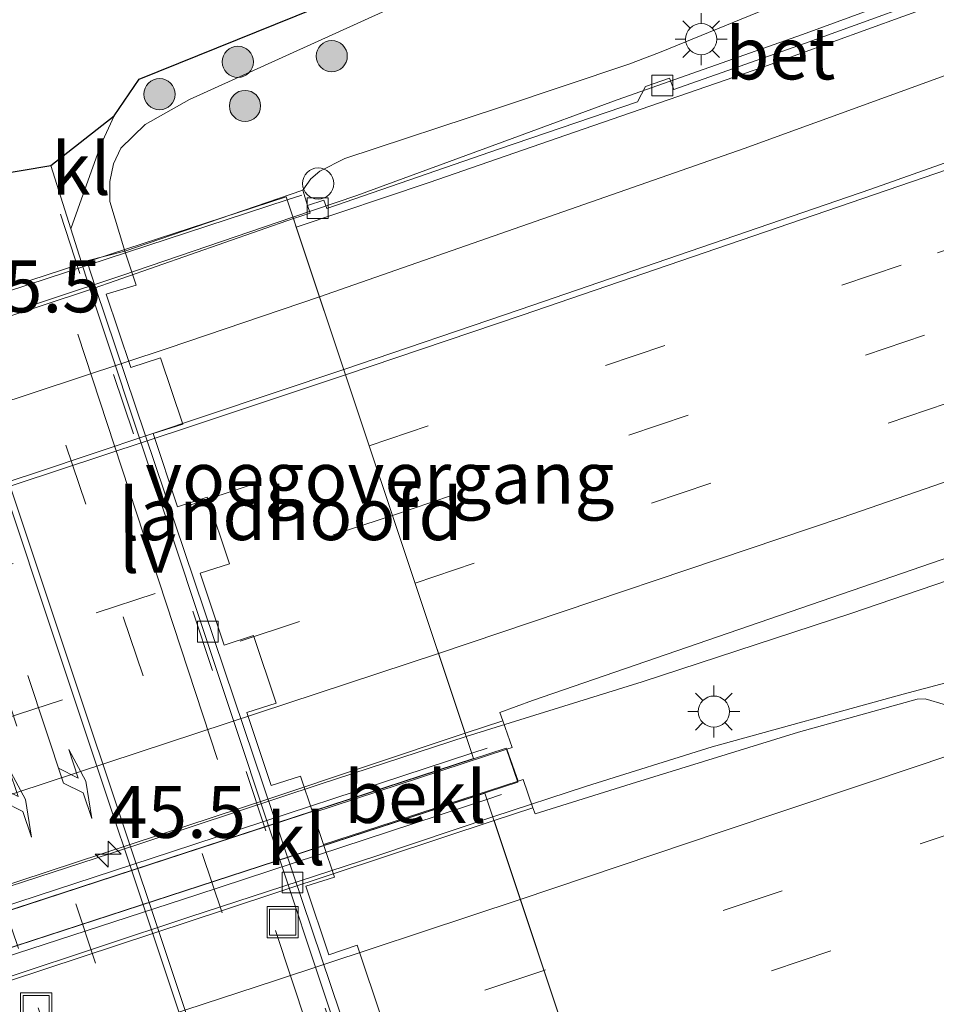
# Model space of a CAD drawing. Units: metres. Extents: x 119998 to 130005, y 450000 to 455002.
# Drawn here: x 121764 to 121808, y 453765 to 453812 of the extents above; entities that cross this region are included whole.
import ezdxf
from ezdxf.enums import TextEntityAlignment as Align

# ---------------------------------------------------------------- set-up
doc = ezdxf.new("R2010")
doc.units = ezdxf.units.M
doc.linetypes.add('VW-1-3_STREEP', pattern=[4, 1, -3])
doc.linetypes.add('VW-3-9_STREEP', pattern=[12, 3, -9])
doc.layers.get('0').update_dxf_attribs({"lineweight": 25})
for name, color, linetype, lineweight in [('B-ME-AM-KILOMETR-S-B2', 7, 'Continuous', 18), ('B-ME-BV-GELEIDECONSTRUCTIE-GELEIDERAIL-L-B1', 213, 'BV-GELEIDERAIL', 18), ('B-ME-BV-GELEIDECONSTRUCTIE-GELEIDERAIL-L-B2', 213, 'BV-GELEIDERAIL', 18), ('B-ME-GR-BOOM-S-B1', 93, 'Continuous', 18), ('B-ME-GW-KRUINLIJN-L-B1', 93, 'Continuous', 18), ('B-ME-GW-TEENLIJN-L-B1', 93, 'Continuous', 18), ('B-ME-IE-GRASLAND-GV-B6', 93, 'Continuous', 18), ('B-ME-IE-INRICHTINGSELEMENT-GV-B7', 253, 'Continuous', 18), ('B-ME-IE-INRICHTINGSELEMENT-S-B1', 253, 'Continuous', 18), ('B-ME-IE-MEUBILAIR_WEGMEUBILAIR-LICHTMAST-S-B1', 8, 'Continuous', 18), ('B-ME-IE-MEUBILAIR_WEGMEUBILAIR-LIJNVERLICHT-L-B1', 8, 'VW-LIJNV', 18), ('B-ME-KG-KADASTRAAL-OPNAMEDTMGRENS-L-B1', 10, 'Continuous', 25), ('B-ME-KW-LANDHOOFD-GV-B6', 173, 'Continuous', 18), ('B-ME-KW-LEUNING-L-B1', 8, 'Continuous', 18), ('B-ME-KW-LEUNING-L-B2', 8, 'Continuous', 18), ('B-ME-KW-VIADUCT-GV-B7', 173, 'Continuous', 18), ('B-ME-KW-VOEGOVERGANG-L-B2', 8, 'Continuous', 18), ('B-ME-OB-BEKLEDING-GV-B6', 253, 'Continuous', 18), ('B-ME-VH-VERH_SOORT-BETON-OVERIG-GV-B6', 8, 'IE-TERREINAFSCHEIDING-NATUURLIJK-HOUTWAL', 18), ('B-ME-VH-VERH_SOORT-BITUMEN-GV-B6', 8, 'IE-TERREINAFSCHEIDING-NATUURLIJK-HOUTWAL', 18), ('B-ME-VH-VERH_SOORT-BITUMEN-GV-B7', 8, 'IE-TERREINAFSCHEIDING-NATUURLIJK-HOUTWAL', 18), ('B-ME-VH-VERH_SOORT-KLINKERS-GV-B6', 8, 'IE-TERREINAFSCHEIDING-NATUURLIJK-HOUTWAL', 18), ('B-ME-VV-KOLK-S-B1', 8, 'Continuous', 18), ('B-ME-VW-MARKERING-13STREEP-045-L-B1', 255, 'VW-1-3_STREEP', 18), ('B-ME-VW-MARKERING-39STREEP-015-L-B1', 255, 'VW-3-9_STREEP', 18), ('B-ME-VW-MARKERING-39STREEP-015-L-B2', 255, 'VW-3-9_STREEP', 18), ('B-ME-VW-MARKERING-PIJLLI750-S-B1', 7, 'Continuous', 18), ('B-ME-VW-MARKERING-STREEP-015-L-B1', 7, 'Continuous', 18), ('B-ME-VW-MARKERING-STREEP-015-L-B2', 7, 'Continuous', 18)]:
    doc.layers.add(name, color=color, linetype=linetype, lineweight=lineweight)
doc.styles.add('NLCS-ISO', font='NLCS-ISO.TTF')
doc.linetypes.add('BV-GELEIDERAIL', pattern='A,10,-3,[108,NLCS.SHX,S=1,R=0,X=0,Y=0],-3', length=16)
doc.linetypes.add('IE-TERREINAFSCHEIDING-NATUURLIJK-HOUTWAL', pattern='A,7,-1.5,[67,NLCS.SHX,S=0.75,R=45,X=0,Y=0],-1.5,7,-1.5,[70,NLCS.SHX,S=0.75,R=0,X=0,Y=0],-1.5', length=20)
doc.linetypes.add('VW-LIJNV', pattern='A,0,-5,[102,NLCS.SHX,S=1,R=0,X=-0.625,Y=0],2.5,-0.5,[69,NLCS.SHX,S=0.5,R=0,X=0,Y=0],-0.5,2.5,[102,NLCS.SHX,S=1,R=180,X=0.625,Y=0],-5', length=16)

# ---------------------------------------------------------------- blocks, each defined once
blk = doc.blocks.new('dtb')
blk.add_circle((0, 0), 0.75)
blk = doc.blocks.new('put')
for p, q in [((0.75, 0.75), (-0.75, 0.75)), ((-0.75, 0.75), (-0.75, -0.75)), ((0.75, -0.75), (0.75, 0.75)), ((-0.75, -0.75), (0.75, -0.75))]:
    blk.add_line(p, q)
blk.add_lwpolyline([(-0.625, 0.625), (0.625, 0.625), (0.625, -0.625), (-0.625, -0.625)], close=True)
blk = doc.blocks.new('boom')
blk.add_hatch(color=256).paths.add_polyline_path([(-0.75, 0, 1), (0.75, 0, 1)])
blk.add_circle((0, 0), 0.75)
blk = doc.blocks.new('hecto')
for p, q in [((0, 0.625), (-0.625, 0)), ((0, -0.625), (0, 0.625)), ((-0.625, 0), (0.625, 0)), ((0.625, 0), (0, -0.625))]:
    blk.add_line(p, q)
blk = doc.blocks.new('kolk')
blk.add_lwpolyline([(-0.5, -0.5), (0.5, -0.5), (0.5, 0.5), (-0.5, 0.5)], close=True)
blk = doc.blocks.new('lantaarnpaal')
for p, q in [((0, 0.75), (0, 1.25)), ((-0.884, 0.884), (-0.53, 0.53)), ((0.53, 0.53), (0.884, 0.884)), ((-0.75, 0), (-1.25, 0)), ((0.75, 0), (1.25, 0)), ((-0.53, -0.53), (-0.884, -0.884)), ((0, -0.75), (0, -1.25)), ((0.53, -0.53), (0.884, -0.884))]:
    blk.add_line(p, q)
blk.add_circle((0, 0), 0.75)
blk = doc.blocks.new('pijll')
for p, q in [((5.7, 1.05, 0.1), (4, 0.75, 0.1)), ((7.5, 0.75, 0.1), (5.7, 1.05, 0.1)), ((4, 0.75, 0.1), (5.45, 0.75, 0.1)), ((5.45, 0.75, 0.1), (4.7, 0, 0.1)), ((6.2, 0.75, 0.1), (5.45, 0, 0.1)), ((7.5, 0.75, 0.1), (6.2, 0.75, 0.1)), ((0, 0, 0.1), (5.45, 0, 0.1))]:
    blk.add_line(p, q)

msp = doc.modelspace()

# ---------------------------------------------------------------- linework, layer by layer
at = {"layer": 'B-ME-BV-GELEIDECONSTRUCTIE-GELEIDERAIL-L-B1'}
for points in [[(122091.8913, 453890.675, 3.1343), (122074.9916, 453883.7239, 3.3813), (122051.4689, 453874.3596, 3.6575), (122017.9884, 453861.2036, 4.0919), (121990.6333, 453850.5934, 4.3636), (121971.9687, 453843.4218, 4.663), (121958.189, 453838.3154, 4.8953), (121944.4469, 453833.174, 5.0897), (121919.4717, 453824.0283, 5.2873), (121906.9478, 453819.4523, 5.508), (121888.1537, 453812.6143, 5.5269), (121879.4458, 453809.3366, 5.5971), (121873.125, 453807.0387, 5.6261), (121866.8463, 453804.8717, 5.735), (121851.6617, 453799.8384, 5.8245), (121830.2743, 453792.5278, 5.9946), (121803.6122, 453783.4359, 6.1536), (121793.5774, 453780.1448, 6.239), (121785.1205, 453777.5196, 6.3224)], [(121786.393, 453773.6608, 6.4008), (121790.906, 453775.1351, 6.3858), (121796.9355, 453777.0314, 6.3035), (121806.1199, 453779.549, 6.1988), (121812.277, 453781.1875, 6.21), (121818.6011, 453783.2928, 6.1839), (121828.732, 453786.6092, 6.182), (121837.5915, 453789.5706, 6.1315), (121842.5991, 453791.2866, 6.1077), (121856.4177, 453796.0136, 6.0133), (121867.7244, 453799.9313, 5.8947), (121876.5864, 453802.9543, 5.8512), (121887.5515, 453806.836, 5.7737), (121897.9173, 453810.6658, 5.6164), (121906.5738, 453813.9339, 5.5196), (121919.2054, 453818.5112, 5.4325), (121936.7296, 453824.8607, 5.2002), (121952.9272, 453830.8607, 5.0556), (121976.6134, 453839.7532, 4.6736), (121997.8475, 453847.7963, 4.3169), (122016.4635, 453854.998, 3.9905), (122027.4937, 453859.3009, 3.8969), (122051.0684, 453868.4836, 3.596)], [(121863.2838, 453843.0746, 3.9641), (121859.4107, 453839.4513, 4.3354), (121856.3506, 453836.9504, 4.6086), (121852.6519, 453834.3651, 4.864), (121849.6975, 453832.436, 4.9888), (121846.4518, 453830.5894, 5.0689), (121843.2933, 453828.8902, 5.158), (121839.58, 453827.0296, 5.2353), (121835.6774, 453825.1367, 5.2947), (121831.6734, 453823.2477, 5.36), (121827.5376, 453821.3773, 5.3927), (121823.5552, 453819.6626, 5.4224), (121819.8571, 453818.1873, 5.44), (121812.4155, 453815.3451, 5.4881), (121801.2748, 453811.2572, 5.5404), (121792.3664, 453808.1164, 5.5927), (121787.324, 453806.2595, 5.6303), (121779.8546, 453803.5326, 5.7155), (121776.786, 453802.4815, 5.7164)]]:
    msp.add_polyline3d(points, dxfattribs=at)
at = {"layer": 'B-ME-BV-GELEIDECONSTRUCTIE-GELEIDERAIL-L-B2'}
for points in [[(121721.0317, 453784.1987, 5.712), (121722.9636, 453784.7697, 5.7049), (121729.3073, 453786.8077, 5.7267), (121750.8709, 453793.8216, 5.7207), (121768.5649, 453799.6774, 5.7267), (121776.786, 453802.4815, 5.7164)], [(121785.1205, 453777.5196, 6.3224), (121778.0956, 453775.2356, 6.3421), (121767.9704, 453771.8805, 6.3267), (121759.0488, 453768.9731, 6.3621), (121747.6649, 453765.2416, 6.3624), (121736.2443, 453761.5244, 6.3492), (121729.3392, 453759.3411, 6.3441)], [(121730.5352, 453755.4343, 6.3689), (121732.5898, 453756.0554, 6.3698), (121741.8078, 453759.0176, 6.416), (121752.8726, 453762.641, 6.4309), (121763.1478, 453765.9742, 6.4177), (121771.8328, 453768.8446, 6.4474), (121780.8221, 453771.7912, 6.4111), (121786.393, 453773.6608, 6.4008)]]:
    msp.add_polyline3d(points, dxfattribs=at)
at = {"layer": 'B-ME-GW-KRUINLIJN-L-B1'}
msp.add_line((121787.6143, 453775.3789, 5.6338), (121787.0771, 453776.907, 5.631), dxfattribs=at)
msp.add_polyline3d([(121777.2625, 453803.7782, 4.3829), (121777.6486, 453804.3312, 4.3953), (121778.0869, 453804.6936, 4.3935), (121779.291, 453805.3064, 4.3988), (121786.7609, 453807.7753, 4.3442), (121792.9412, 453809.8383, 4.3528), (121794.4015, 453810.3998, 4.3933), (121799.5482, 453812.4903, 4.626)], dxfattribs=at)
at = {"layer": 'B-ME-GW-TEENLIJN-L-B1'}
msp.add_line((121778.2566, 453772.3281, -0.4259), (121777.7459, 453773.8535, -0.4328), dxfattribs=at)
msp.add_polyline3d([(121781.2616, 453812.4148, -0.0947), (121771.8188, 453808.1332, -0.2025), (121769.6821, 453806.9354, -0.2425), (121768.5186, 453805.8046, -0.378), (121768.1649, 453805.0402, -0.4366), (121767.9948, 453804.1971, -0.5012), (121767.9932, 453803.2447, -0.529), (121768.7032, 453800.8526, -0.5581)], dxfattribs=at)
at = {"layer": 'B-ME-IE-GRASLAND-GV-B6'}
for points in [[(121814.743, 453781.0501, 5.4641), (121808.462, 453779.0531, 5.4932), (121808.163, 453779.043, 5.4933), (121807.1769, 453779.3278, 5.4891), (121806.7918, 453779.3074, 5.4807), (121801.09, 453777.7242, 5.5246), (121793.0427, 453775.2487, 5.5351), (121788.4276, 453773.8025, 5.5739), (121788.3254, 453774.0944, 5.5739), (121787.8489, 453775.4554, 5.6269), (121787.6143, 453775.3789, 5.6338), (121787.0771, 453776.907, 5.631), (121787.3233, 453776.9876, 5.6466), (121786.8792, 453778.2718, 5.6466), (121786.7416, 453778.6694, 5.5905), (121788.2963, 453779.2508, 5.5738), (121804.6543, 453784.8677, 5.5078), (121826.727, 453792.4894, 5.3758), (121838.8398, 453796.642, 5.3257), (121858.8563, 453803.6227, 5.224), (121875.0116, 453809.3542, 5.06), (121891.8753, 453815.38, 4.9538)], [(121781.2616, 453812.4148, -0.0947), (121771.8188, 453808.1332, -0.2025), (121769.6821, 453806.9354, -0.2425), (121768.5186, 453805.8046, -0.378), (121768.1649, 453805.0402, -0.4366), (121767.9948, 453804.1971, -0.5012), (121767.9932, 453803.2447, -0.529), (121768.7032, 453800.8526, -0.5581), (121766.8862, 453800.389, -0.6721), (121766.624, 453800.3074, -0.6767), (121766.1126, 453801.9269, -0.6496), (121766.7831, 453803.8187, -0.6315), (121767.5547, 453805.9559, -0.5145), (121768.1907, 453807.3539, -0.4245), (121769.393, 453809.121, -0.186), (121780.6786, 453813.6846, -0.1068)], [(121809.4385, 453813.7576, 4.7454), (121801.3823, 453810.8326, 4.7865), (121795.0974, 453808.628, 4.8108), (121794.8918, 453809.1596, 4.7903), (121793.7293, 453808.77, 4.8071), (121793.3552, 453808.021, 4.8295), (121786.7207, 453805.7708, 4.8501), (121778.4232, 453802.9042, 4.8968), (121778.2704, 453803.3001, 4.8351), (121777.4959, 453803.0417, 4.7585), (121777.2625, 453803.7782, 4.3829), (121777.6486, 453804.3312, 4.3953), (121778.0869, 453804.6936, 4.3935), (121779.291, 453805.3064, 4.3988), (121786.7609, 453807.7753, 4.3442), (121792.9412, 453809.8383, 4.3528), (121794.4015, 453810.3998, 4.3933), (121799.5482, 453812.4903, 4.626)], [(121799.5482, 453812.4903, 4.626), (121794.4015, 453810.3998, 4.3933), (121792.9412, 453809.8383, 4.3528), (121786.7609, 453807.7753, 4.3442), (121779.291, 453805.3064, 4.3988), (121778.0869, 453804.6936, 4.3935), (121777.6486, 453804.3312, 4.3953), (121777.2625, 453803.7782, 4.3829), (121768.7032, 453800.8526, -0.5581), (121767.9932, 453803.2447, -0.529), (121767.9948, 453804.1971, -0.5012), (121768.1649, 453805.0402, -0.4366), (121768.5186, 453805.8046, -0.378), (121769.6821, 453806.9354, -0.2425), (121771.8188, 453808.1332, -0.2025), (121781.2616, 453812.4148, -0.0947)]]:
    msp.add_polyline3d(points, dxfattribs=at)
at = {"layer": 'B-ME-IE-INRICHTINGSELEMENT-GV-B7'}
msp.add_polyline3d([(121748.2724, 453762.5098, 5.7563), (121728.6092, 453756.0986, 5.7541), (121728.0601, 453757.6954, 5.7541), (121747.7171, 453764.1163, 5.7563), (121767.374, 453770.5371, 5.7585), (121787.031, 453776.958, 5.7606), (121787.5989, 453775.3324, 5.7606), (121767.9357, 453768.9211, 5.7585), (121748.2724, 453762.5098, 5.7563)], dxfattribs=at)
at = {"layer": 'B-ME-IE-MEUBILAIR_WEGMEUBILAIR-LIJNVERLICHT-L-B1'}
for p, q in [((121766.4515, 453796.8675, 3.7181), (121773.1669, 453776.4119, 3.6685)), ((121775.9425, 453768.1877, 3.6675), (121782.9805, 453747.1364, 3.6675))]:
    msp.add_line(p, q, dxfattribs=at)
at = {"layer": 'B-ME-KG-KADASTRAAL-OPNAMEDTMGRENS-L-B1'}
msp.add_polyline3d([(121719.177, 453811.673, 0.423), (121722.208, 453810.0954, 0.2865), (121728.783, 453812.938, 0.233), (121733.4515, 453801.638, -0.16), (121736.722, 453800.426, 0.079), (121737.355, 453800.488, -0.663), (121742.114, 453799.971, -0.58), (121742.394, 453800.041, 0.802), (121746.196, 453801.247, 0.712), (121747.445, 453801.95, 0.581), (121747.635, 453802.013, -0.725), (121765.1516, 453804.97, -0.5986), (121768.1907, 453807.3539, -0.4245), (121769.393, 453809.121, -0.186), (121780.6786, 453813.6846, -0.1068)], dxfattribs=at)
msp.add_polyline3d([(121719.177, 453811.673, 0.423), (121722.208, 453810.0954, 0.2865), (121728.783, 453812.938, 0.233), (121733.4515, 453801.638, -0.16), (121736.722, 453800.426, 0.079), (121737.355, 453800.488, -0.663), (121742.114, 453799.971, -0.58), (121742.394, 453800.041, 0.802), (121746.196, 453801.247, 0.712), (121747.445, 453801.95, 0.581), (121747.635, 453802.013, -0.725), (121765.1516, 453804.97, -0.5986), (121768.1907, 453807.3539, -0.4245), (121769.393, 453809.121, -0.186), (121780.6786, 453813.6846, -0.1068)], dxfattribs=at)
at = {"layer": 'B-ME-KW-LANDHOOFD-GV-B6'}
for points in [[(121776.9464, 453802.0011, 4.9492), (121785.0687, 453777.6747, 5.6454), (121786.8792, 453778.2718, 5.6466), (121787.3233, 453776.9876, 5.6466), (121787.0771, 453776.907, 5.631), (121777.7459, 453773.8535, -0.4328), (121777.1544, 453775.6202, -0.4409), (121775.749, 453775.168, -0.6494), (121774.568, 453778.68, -0.6494), (121775.9793, 453779.1303, -0.4569), (121774.8936, 453782.3733, -0.4717), (121773.486, 453781.918, -0.6532), (121772.332, 453785.366, -0.701), (121773.7382, 453785.8243, -0.4875), (121772.6645, 453789.0312, -0.5021), (121771.245, 453788.558, -0.7377), (121770.07, 453792.078, -0.6987), (121771.4911, 453792.5362, -0.5181), (121770.4228, 453795.7269, -0.5327), (121768.992, 453795.265, -0.6983), (121767.806, 453798.778, -0.6647), (121769.2544, 453799.217, -0.5486), (121768.7032, 453800.8526, -0.5581), (121777.2625, 453803.7782, 4.3829), (121777.4959, 453803.0417, 4.7585), (121777.6116, 453802.6768, 4.9445), (121776.808, 453802.4158, 4.9384), (121776.9464, 453802.0011, 4.9492)], [(121781.0949, 453763.8504, -0.3872), (121779.8744, 453767.4961, -0.4038), (121778.509, 453767.032, -0.6327), (121777.406, 453770.323, -0.6327), (121778.7832, 453770.7553, -0.4187), (121778.2566, 453772.3281, -0.4259), (121787.6143, 453775.3789, 5.6338), (121787.8489, 453775.4554, 5.6269), (121788.3254, 453774.0944, 5.5739), (121786.4537, 453773.4789, 5.5991)], [(121786.4537, 453773.4789, 5.5991), (121794.7291, 453748.6503, 4.9721)]]:
    msp.add_polyline3d(points, dxfattribs=at)
at = {"layer": 'B-ME-KW-LEUNING-L-B1'}
for p, q in [((121777.2147, 453803.5471, 5.0121), (121776.508, 453803.3143, 5.0206)), ((121785.3887, 453776.7164, 5.8033), (121786.1198, 453776.9566, 5.8004)), ((121786.8122, 453774.7292, 5.8558), (121786.1136, 453774.4993, 5.8553))]:
    msp.add_line(p, q, dxfattribs=at)
at = {"layer": 'B-ME-KW-LEUNING-L-B2'}
for points in [[(121776.508, 453803.3143, 5.0206), (121748.6256, 453794.1878, 5.0062), (121720.7433, 453785.0613, 4.9918)], [(121729.6352, 453758.4555, 5.8253), (121749.6635, 453765.0071, 5.8604), (121770.9529, 453771.9734, 5.8604), (121785.3887, 453776.7164, 5.8033)], [(121786.1136, 453774.4993, 5.8553), (121772.1676, 453769.9107, 5.8443), (121754.871, 453764.2808, 5.8327), (121735.7144, 453758.0111, 5.8327), (121730.2583, 453756.2628, 5.8527)]]:
    msp.add_polyline3d(points, dxfattribs=at)
at = {"layer": 'B-ME-KW-VIADUCT-GV-B7'}
for points in [[(121747.6514, 453764.1053, 5.6502), (121729.706, 453758.2436, 5.667), (121720.6807, 453785.2487, 4.995), (121756.4678, 453796.9433, 4.9445), (121776.4582, 453803.4633, 5.017), (121785.4743, 453776.46, 5.678), (121767.4498, 453770.5724, 5.6484), (121747.6514, 453764.1053, 5.6502)], [(121745.7423, 453731.6176, 5.0834), (121739.1818, 453729.5619, 4.999), (121730.1489, 453756.5901, 5.664), (121748.2039, 453762.477, 5.6297), (121768.0117, 453768.9354, 5.6283), (121786.0119, 453774.8044, 5.684), (121795.2444, 453747.1044, 4.983), (121768.1506, 453738.5748, 5.0377), (121745.7423, 453731.6176, 5.0834)]]:
    msp.add_polyline3d(points, dxfattribs=at)
at = {"layer": 'B-ME-KW-VOEGOVERGANG-L-B2'}
for p, q in [((121776.4582, 453803.4633, 5.017), (121785.4743, 453776.46, 5.678)), ((121786.0119, 453774.8044, 5.6841), (121795.2444, 453747.1044, 4.983))]:
    msp.add_line(p, q, dxfattribs=at)
at = {"layer": 'B-ME-OB-BEKLEDING-GV-B6'}
msp.add_polyline3d([(121787.6143, 453775.3789, 5.6338), (121778.2566, 453772.3281, -0.4259), (121777.7459, 453773.8535, -0.4328), (121787.0771, 453776.907, 5.631), (121787.6143, 453775.3789, 5.6338)], dxfattribs=at)
at = {"layer": 'B-ME-VH-VERH_SOORT-BETON-OVERIG-GV-B6'}
for points in [[(121799.3833, 453809.6923, 4.8008), (121790.3229, 453806.5699, 4.8767), (121783.335, 453804.155, 4.8818), (121776.9464, 453802.0011, 4.9492), (121776.808, 453802.4158, 4.9384), (121777.6116, 453802.6768, 4.9445), (121777.4959, 453803.0417, 4.7585), (121778.2704, 453803.3001, 4.8351), (121778.4232, 453802.9042, 4.8968), (121786.7207, 453805.7708, 4.8501), (121793.3552, 453808.021, 4.8295), (121793.7293, 453808.77, 4.8071), (121794.8918, 453809.1596, 4.7903), (121795.0974, 453808.628, 4.8108), (121801.3823, 453810.8326, 4.7865), (121809.4385, 453813.7576, 4.7454), (121818.7598, 453817.2344, 4.6986), (121823.7959, 453819.2265, 4.6537), (121823.9487, 453818.8295, 4.6807), (121819.135, 453816.9484, 4.7353), (121812.1859, 453814.3233, 4.7398), (121806.1118, 453812.1356, 4.7958), (121799.3833, 453809.6923, 4.8008)], [(121800.4052, 453699.5533, -0.2643), (121800.2119, 453699.2627, -0.2539), (121798.562, 453704.4399, -0.3036), (121794.395, 453717.0575, -0.361), (121789.7655, 453730.8004, -0.4234), (121785.505, 453743.4865, -0.5957), (121776.2799, 453771.2147, -0.6476), (121767.0549, 453798.943, -0.6996), (121766.624, 453800.3074, -0.6767), (121766.8862, 453800.389, -0.6721), (121767.3161, 453799.0484, -0.6944), (121776.8048, 453770.9211, -0.6333), (121785.8575, 453744.086, -0.5749), (121786.2934, 453742.7939, -0.5721), (121788.6296, 453735.8909, -0.4924), (121792.496, 453724.4097, -0.368), (121795.4663, 453715.3025, -0.3042), (121798.9884, 453704.6886, -0.2978), (121800.6116, 453699.8635, -0.2754), (121800.4052, 453699.5533, -0.2643)]]:
    msp.add_polyline3d(points, dxfattribs=at)
at = {"layer": 'B-ME-VH-VERH_SOORT-BITUMEN-GV-B6'}
for points in [[(121891.8753, 453815.38, 4.9538), (121875.0116, 453809.3542, 5.06), (121858.8563, 453803.6227, 5.224), (121838.8398, 453796.642, 5.3257), (121826.727, 453792.4894, 5.3758), (121804.6543, 453784.8677, 5.5078), (121788.2963, 453779.2508, 5.5738), (121786.7416, 453778.6694, 5.5905), (121786.8792, 453778.2718, 5.6466), (121785.0687, 453777.6747, 5.6454), (121776.9464, 453802.0011, 4.9492), (121783.335, 453804.155, 4.8818), (121790.3229, 453806.5699, 4.8767), (121799.3833, 453809.6923, 4.8008), (121806.1118, 453812.1356, 4.7958)], [(121777.58, 453711.935, -0.519), (121775.007, 453719.853, -0.559), (121772.174, 453728.379, -0.648), (121769.7417, 453735.8497, -0.6962), (121769.9918, 453735.9428, -0.6214), (121768.4089, 453740.6411, -0.7075), (121759.0227, 453768.7387, -0.6971), (121749.6364, 453796.8363, -0.6867), (121748.5036, 453800.1588, -0.657), (121748.2769, 453800.0849, -0.7381), (121747.635, 453802.013, -0.725), (121765.1516, 453804.97, -0.5986), (121766.1126, 453801.9269, -0.6496), (121766.624, 453800.3074, -0.6767), (121767.0549, 453798.943, -0.6996), (121776.2799, 453771.2147, -0.6476), (121785.505, 453743.4865, -0.5957), (121789.7655, 453730.8004, -0.4234), (121794.395, 453717.0575, -0.361), (121798.562, 453704.4399, -0.3036)], [(121810.9824, 453753.5458, 4.8107), (121800.7495, 453750.5332, 4.9116), (121796.4417, 453749.2177, 4.9829), (121794.7291, 453748.6503, 4.9721), (121786.4537, 453773.4789, 5.5991), (121788.3254, 453774.0944, 5.5739), (121788.4276, 453773.8025, 5.5739), (121793.0427, 453775.2487, 5.5351), (121801.09, 453777.7242, 5.5246), (121806.7918, 453779.3074, 5.4807), (121807.1769, 453779.3278, 5.4891), (121808.163, 453779.043, 5.4933)]]:
    msp.add_polyline3d(points, dxfattribs=at)
at = {"layer": 'B-ME-VH-VERH_SOORT-BITUMEN-GV-B7'}
for points in [[(121737.3214, 453761.9676, 5.6361), (121729.3115, 453759.4241, 5.6518), (121721.1776, 453783.7619, 4.9817), (121721.0985, 453783.9988, 4.9761), (121736.511, 453788.9788, 5.0091), (121749.1615, 453793.0922, 4.9893), (121766.9098, 453798.9575, 4.9585), (121776.808, 453802.4158, 4.9384), (121776.9464, 453802.0011, 4.9492), (121785.0687, 453777.6747, 5.6454), (121775.6238, 453774.5287, 5.6484), (121762.3354, 453770.1442, 5.6766), (121749.8348, 453766.0639, 5.6854), (121737.3214, 453761.9676, 5.6361)], [(121755.2777, 453735.9264, 4.9604), (121738.7796, 453730.7655, 4.946), (121738.6917, 453731.0284, 4.9542), (121730.5998, 453755.241, 5.6289), (121740.9765, 453758.5719, 5.6235), (121752.7004, 453762.3741, 5.64), (121763.1698, 453765.7698, 5.6383), (121773.5444, 453769.2061, 5.6422), (121786.4537, 453773.4789, 5.5991), (121794.7291, 453748.6503, 4.9721), (121794.8221, 453748.3715, 4.9646), (121783.6886, 453744.8056, 4.9565), (121768.5848, 453740.1711, 4.9446), (121755.2777, 453735.9264, 4.9604)]]:
    msp.add_polyline3d(points, dxfattribs=at)
at = {"layer": 'B-ME-VH-VERH_SOORT-KLINKERS-GV-B6'}
for points in [[(121766.7831, 453803.8187, -0.6315), (121766.1126, 453801.9269, -0.6496), (121765.1516, 453804.97, -0.5986), (121768.1907, 453807.3539, -0.4245), (121767.5547, 453805.9559, -0.5145), (121766.7831, 453803.8187, -0.6315)], [(121785.8575, 453744.086, -0.5749), (121776.8048, 453770.9211, -0.6333), (121767.3161, 453799.0484, -0.6944), (121766.8862, 453800.389, -0.6721), (121768.7032, 453800.8526, -0.5581), (121769.2544, 453799.217, -0.5486), (121767.806, 453798.778, -0.6647)], [(121767.806, 453798.778, -0.6647), (121768.992, 453795.265, -0.6983), (121770.4228, 453795.7269, -0.5327), (121771.4911, 453792.5362, -0.5181), (121770.07, 453792.078, -0.6987), (121771.245, 453788.558, -0.7377), (121772.6645, 453789.0312, -0.5021), (121773.7382, 453785.8243, -0.4875), (121772.332, 453785.366, -0.701), (121773.486, 453781.918, -0.6532), (121774.8936, 453782.3733, -0.4717), (121775.9793, 453779.1303, -0.4569), (121774.568, 453778.68, -0.6494), (121775.749, 453775.168, -0.6494), (121777.1544, 453775.6202, -0.4409), (121777.7459, 453773.8535, -0.4328), (121778.2566, 453772.3281, -0.4259), (121778.7832, 453770.7553, -0.4187), (121777.406, 453770.323, -0.6327), (121778.509, 453767.032, -0.6327), (121779.8744, 453767.4961, -0.4038), (121781.0949, 453763.8504, -0.3872)]]:
    msp.add_polyline3d(points, dxfattribs=at)
at = {"layer": 'B-ME-VW-MARKERING-13STREEP-045-L-B1'}
msp.add_polyline3d([(121751.929, 453802.7379, -0.5641), (121752.768, 453799.7972, -0.6003), (121759.4829, 453779.6578, -0.573), (121766.1977, 453759.5185, -0.5457), (121772.9126, 453739.3792, -0.5184), (121774.359, 453735.791, -0.554), (121778.242, 453724.182, -0.447), (121782.031, 453712.688, -0.358), (121786.151, 453700.436, -0.242)], dxfattribs=at)
at = {"layer": 'B-ME-VW-MARKERING-39STREEP-015-L-B1'}
for points in [[(121780.4543, 453791.495, 5.2726), (121807.7677, 453800.7663, 5.1748), (121839.4619, 453811.7048, 5.015), (121862.1658, 453819.7208, 4.8405), (121884.8696, 453827.7368, 4.6659), (121908.607, 453836.2851, 4.4388), (121928.3432, 453843.5481, 4.1801), (121962.1796, 453856.1228, 3.6677), (121983.9526, 453864.3385, 3.4193), (122005.8553, 453872.7147, 3.1142), (122017.3267, 453877.2439, 2.9543), (122043.431, 453887.571, 2.523), (122058.0181, 453893.4139, 2.3856)], [(121781.5715, 453788.1489, 5.3737), (121809.3266, 453797.5461, 5.2673), (121843.2528, 453809.2761, 5.1014), (121876.0658, 453820.8126, 4.8464), (121899.1389, 453829.0292, 4.5933), (121918.7783, 453836.211, 4.42), (121954.5233, 453849.4228, 3.9228), (121985.3204, 453861.0374, 3.4806), (121996.7913, 453865.4311, 3.3242), (122007.388, 453869.4647, 3.1984), (122026.0686, 453876.8705, 2.9409), (122044.7492, 453884.2762, 2.6833), (122054.2549, 453888.0647, 2.611), (122066.5816, 453893.001, 2.4656)], [(121782.6617, 453784.8836, 5.4554), (121810.7171, 453794.387, 5.3885), (121839.222, 453804.262, 5.178), (121866.1325, 453813.7305, 4.9575), (121893.043, 453823.199, 4.737), (121919.8446, 453832.9615, 4.4668), (121942.0773, 453841.1534, 4.1626), (121964.9301, 453849.733, 3.8734), (121987.7829, 453858.3126, 3.5842), (122008.8071, 453866.3312, 3.3155), (122027.4225, 453873.6986, 3.0432), (122046.038, 453881.066, 2.771), (122074.7723, 453892.606, 2.4644)], [(121924.9983, 453813.8707, 4.5275), (121915.6345, 453810.455, 4.6378), (121905.2431, 453806.7089, 4.747), (121894.8517, 453802.9627, 4.8562), (121885.4236, 453799.6018, 4.9301), (121875.9955, 453796.2409, 5.004), (121866.554, 453792.9178, 5.0908), (121857.1125, 453789.5947, 5.1775), (121847.6579, 453786.3093, 5.2322), (121838.2033, 453783.0239, 5.2869), (121828.7356, 453779.7763, 5.304), (121819.2679, 453776.5287, 5.321), (121809.7873, 453773.319, 5.343), (121800.3067, 453770.1093, 5.3649), (121788.855, 453766.2745, 5.4025)], [(121789.9618, 453762.9537, 5.3147), (121799.7995, 453766.257, 5.2855), (121814.0238, 453771.0779, 5.251), (121828.2481, 453775.8987, 5.2166), (121837.7137, 453779.1631, 5.1878), (121847.1793, 453782.4275, 5.159), (121856.6318, 453785.7296, 5.0806), (121866.0843, 453789.0317, 5.0022), (121875.5235, 453792.3716, 4.9207), (121884.9627, 453795.7115, 4.8392), (121895.1883, 453799.3771, 4.7512), (121905.4138, 453803.0427, 4.6632), (121914.7891, 453806.4367, 4.5612), (121924.1644, 453809.8307, 4.4592), (121933.5261, 453813.2623, 4.3469)], [(121791.0685, 453759.6334, 5.2301), (121800.7357, 453762.8802, 5.2024), (121810.4029, 453766.1269, 5.1747), (121819.8848, 453769.3545, 5.1531), (121829.3667, 453772.5821, 5.1314), (121838.8356, 453775.8476, 5.0995), (121851.3015, 453780.1601, 5.0476), (121863.9801, 453784.6104, 4.9339), (121876.6587, 453789.0607, 4.8202), (121886.9351, 453792.7166, 4.741), (121897.2115, 453796.3725, 4.6617), (121906.597, 453799.7489, 4.5658), (121915.9825, 453803.1253, 4.47), (121925.3543, 453806.5392, 4.3691), (121934.7261, 453809.9531, 4.2683), (121944.0842, 453813.4047, 4.147)], [(121798.9579, 453702.6623, -0.2631), (121794.8693, 453715.006, -0.3315), (121789.4641, 453731.1549, -0.3993), (121785.6548, 453742.5245, -0.5861), (121779.2867, 453761.609, -0.6203), (121772.9187, 453780.6935, -0.6546), (121766.5507, 453799.778, -0.6888), (121764.8499, 453804.9191, -0.586)], [(121761.5325, 453804.3591, -0.5466), (121762.0798, 453802.909, -0.5621), (121768.6319, 453783.2771, -0.5291), (121775.184, 453763.6452, -0.4961), (121781.7361, 453744.0132, -0.4631), (121783.9373, 453737.4739, -0.4275), (121785.448, 453731.54, -0.458), (121789.312, 453720.128, -0.347), (121793.236, 453708.68, -0.27), (121797.199, 453697.043, -0.187), (121801.036, 453685.509, -0.028), (121804.708, 453673.779, 0.08), (121808.583, 453661.438, 0.13)], [(121755.1279, 453803.2779, -0.5163), (121755.9297, 453800.9228, -0.5321), (121762.5782, 453780.8652, -0.4934), (121769.2267, 453760.8076, -0.4548), (121775.8752, 453740.75, -0.4161), (121777.3085, 453736.4704, -0.3548), (121779.999, 453728.836, -0.405), (121785.045, 453713.589, -0.282), (121788.812, 453702.23, -0.174), (121791.39, 453694.579, -0.108), (121794.964, 453683.51, 0.058), (121798.917, 453671.185, 0.139)]]:
    msp.add_polyline3d(points, dxfattribs=at)
at = {"layer": 'B-ME-VW-MARKERING-39STREEP-015-L-B2'}
for points in [[(121724.6576, 453773.3493, 5.2728), (121760.4967, 453784.8855, 5.3203), (121780.4543, 453791.495, 5.2726)], [(121781.5715, 453788.1489, 5.3737), (121750.1987, 453777.8212, 5.3861), (121725.7828, 453769.9826, 5.3703)], [(121726.8752, 453766.7139, 5.4651), (121762.858, 453778.3488, 5.5006), (121782.6617, 453784.8836, 5.4554)], [(121788.855, 453766.2745, 5.4025), (121777.9621, 453762.6797, 5.4263), (121767.0691, 453759.0849, 5.4501), (121755.9898, 453755.4708, 5.4397), (121744.9105, 453751.8567, 5.4292), (121733.0159, 453748.0116, 5.4015)]]:
    msp.add_polyline3d(points, dxfattribs=at)
at = {"layer": 'B-ME-VW-MARKERING-STREEP-015-L-B1'}
for points in [[(121779.3174, 453794.9, 5.1641), (121787.8014, 453797.7785, 5.0946), (121811.1928, 453805.7832, 4.9829), (121818.5051, 453808.2884, 4.9822), (121832.9353, 453813.2599, 4.9143), (121845.2275, 453817.5282, 4.8059), (121851.645, 453819.7707, 4.8015), (121875.6021, 453828.2673, 4.6288), (121901.0398, 453837.3749, 4.3858), (121914.3947, 453842.1694, 4.0828), (121932.818, 453849.044, 3.918), (121966.5919, 453861.6457, 3.4956), (122000.4136, 453874.5228, 2.9728), (122013.2231, 453879.4727, 2.8092), (122042.09, 453890.92, 2.428), (122049.3735, 453893.8308, 2.3422)], [(121783.7892, 453781.5069, 5.5473), (121803.1868, 453788.0399, 5.4841), (121827.0272, 453796.2872, 5.3445), (121859.0291, 453807.3906, 5.1465), (121875.3416, 453813.1716, 5.0145), (121888.0973, 453817.7192, 4.9137), (121909.2229, 453825.2904, 4.6582), (121937.3385, 453835.583, 4.2962), (121956.2395, 453842.6471, 4.0506), (121975.1405, 453849.7112, 3.805), (121994.5205, 453857.0852, 3.5506), (122002.7694, 453860.2381, 3.4518), (122018.6357, 453866.3468, 3.2646), (122049.6821, 453878.7366, 2.8317), (122083.2978, 453892.1948, 2.4271)], [(121827.3533, 453816.4989, 4.7933), (121815.2941, 453811.89, 4.8813), (121798.485, 453805.7849, 4.983), (121778.0626, 453798.6582, 5.061)], [(121787.7167, 453769.6895, 5.4942), (121797.376, 453772.9337, 5.467), (121807.0353, 453776.1779, 5.4398), (121816.5072, 453779.4022, 5.4284), (121825.9791, 453782.6265, 5.4169), (121835.438, 453785.8886, 5.3869), (121844.8969, 453789.1507, 5.3569), (121854.3426, 453792.4506, 5.2804), (121863.7883, 453795.7505, 5.2038), (121873.2208, 453799.0882, 5.1215), (121882.6533, 453802.4259, 5.0392), (121893.6379, 453806.3519, 4.9514), (121903.0134, 453809.7247, 4.8571), (121912.3889, 453813.0975, 4.7628)], [(121827.7045, 453812.5131, 4.9402), (121821.9438, 453810.149, 4.9383), (121817.6009, 453808.4306, 4.9699), (121810.4026, 453805.8968, 4.9801), (121804.5696, 453803.8377, 5.0047), (121787.7044, 453798.0416, 5.0626), (121779.2298, 453795.1622, 5.1461)], [(121758.1296, 453803.7846, -0.4931), (121758.6011, 453802.3849, -0.4824), (121765.2167, 453782.5422, -0.4641), (121771.8322, 453762.6996, -0.4458), (121778.4478, 453742.857, -0.4276), (121779.0719, 453741.0036, -0.4012), (121782.585, 453730.807, -0.399), (121785.477, 453722.166, -0.335), (121787.82, 453715.049, -0.265), (121791.1, 453705.237, -0.181), (121793.392, 453698.359, -0.147), (121797.508, 453685.691, 0.048), (121797.695, 453685.113, 0.086)], [(121797.901, 453685.185, 0.049), (121794.149, 453696.915, -0.121), (121789.887, 453709.758, -0.219), (121786.309, 453720.487, -0.317), (121782.268, 453732.619, -0.426), (121779.3446, 453741.2065, -0.4249), (121772.8427, 453760.6668, -0.4666), (121766.3408, 453780.127, -0.5082), (121759.8388, 453799.5873, -0.5498), (121758.8684, 453802.5703, -0.4882), (121758.4398, 453803.837, -0.4836)]]:
    msp.add_polyline3d(points, dxfattribs=at)
at = {"layer": 'B-ME-VW-MARKERING-STREEP-015-L-B2'}
for points in [[(121778.0626, 453798.6582, 5.061), (121770.7853, 453796.1857, 5.0827), (121760.1649, 453792.6755, 5.1025), (121751.8784, 453789.9691, 5.1108), (121743.2301, 453787.1347, 5.1273), (121734.4593, 453784.2996, 5.0877), (121722.274, 453780.4815, 5.096)], [(121723.4358, 453777.0051, 5.1769), (121731.3565, 453779.5114, 5.1669), (121742.1035, 453782.9392, 5.2312), (121752.111, 453786.1628, 5.2017), (121764.4583, 453790.2122, 5.231), (121772.5893, 453792.9383, 5.1879), (121779.2298, 453795.1622, 5.1461)], [(121779.3174, 453794.9, 5.1641), (121771.8721, 453792.4138, 5.1952), (121759.3094, 453788.2785, 5.2045), (121747.7182, 453784.503, 5.2199), (121737.8534, 453781.2696, 5.2168), (121723.5217, 453776.748, 5.1769)], [(121783.7892, 453781.5069, 5.5473), (121750.4794, 453770.5381, 5.6085), (121727.9987, 453763.3521, 5.5504)], [(121731.8747, 453751.4264, 5.4878), (121742.8186, 453754.9735, 5.5094), (121753.7625, 453758.5205, 5.531), (121764.8333, 453762.1508, 5.5283), (121775.9041, 453765.7811, 5.5255), (121787.7167, 453769.6895, 5.4942)]]:
    msp.add_polyline3d(points, dxfattribs=at)

# ---------------------------------------------------------------- block references
at = {"layer": 'B-ME-AM-KILOMETR-S-B2', "rotation": 90}
msp.add_blockref('hecto', (121767.9129, 453771.8676, 6.3206), dxfattribs=at)
at = {"layer": 'B-ME-GR-BOOM-S-B1', "rotation": 90}
for p in [(121774.1421, 453809.9493, -0.0963), (121778.6532, 453810.2264, 0.5468), (121770.3769, 453808.3914, -0.1003), (121774.4863, 453807.8297, 1.0345)]:
    msp.add_blockref('boom', p, dxfattribs=at)
at = {"layer": 'B-ME-IE-INRICHTINGSELEMENT-S-B1', "rotation": 90}
for name, p in [('dtb', (121777.9989, 453804.1007, 4.4731)), ('put', (121776.2949, 453768.5933, -0.6192)), ('put', (121764.443, 453764.4446, -0.5285))]:
    msp.add_blockref(name, p, dxfattribs=at)
at = {"layer": 'B-ME-IE-MEUBILAIR_WEGMEUBILAIR-LICHTMAST-S-B1', "rotation": 90}
for p in [(121796.4151, 453811.0361, 4.6722), (121797.0207, 453778.7167, 5.513)]:
    msp.add_blockref('lantaarnpaal', p, dxfattribs=at)
at = {"layer": 'B-ME-VV-KOLK-S-B1', "rotation": 90}
for p in [(121794.5439, 453808.8106, 4.7289), (121777.9798, 453802.9175, 4.8184), (121772.6994, 453782.5609, -0.6969), (121776.7657, 453770.5024, -0.66)]:
    msp.add_blockref('kolk', p, dxfattribs=at)
at = {"layer": 'B-ME-VW-MARKERING-PIJLLI750-S-B1', "rotation": 288.4}
for p in [(121764.0398, 453780.4556, -0.5105), (121761.1441, 453779.5659, -0.5495)]:
    msp.add_blockref('pijll', p, dxfattribs=at)

# ---------------------------------------------------------------- texts
at = {"layer": 'B-ME-AM-KILOMETR-S-B2', "ltscale": 0.2, "style": 'NLCS-ISO'}
for p in [(121760.9622, 453797.1294, 5.7024), (121767.9129, 453771.8676, 6.3206)]:
    msp.add_text('45.5', height=2.5, dxfattribs=at).set_placement(p, align=Align.BOTTOM_LEFT)
at = {"layer": 'B-ME-IE-MEUBILAIR_WEGMEUBILAIR-LIJNVERLICHT-L-B1', "ltscale": 0.2, "style": 'NLCS-ISO'}
msp.add_text('lv', height=2.5, dxfattribs=at).set_placement((121769.8092, 453786.6397), align=Align.MIDDLE_CENTER)
at = {"layer": 'B-ME-KW-LANDHOOFD-GV-B6', "ltscale": 0.2, "style": 'NLCS-ISO'}
msp.add_text('landhoofd', height=2.5, dxfattribs=at).set_placement((121776.6811, 453788.2103), align=Align.MIDDLE_CENTER)
at = {"layer": 'B-ME-KW-VOEGOVERGANG-L-B2', "ltscale": 0.2, "style": 'NLCS-ISO'}
msp.add_text('voegovergang', height=2.5, dxfattribs=at).set_placement((121780.9662, 453789.9617), align=Align.MIDDLE_CENTER)
at = {"layer": 'B-ME-OB-BEKLEDING-GV-B6', "ltscale": 0.2, "style": 'NLCS-ISO'}
msp.add_text('bekl', height=2.5, dxfattribs=at).set_placement((121782.676, 453774.6168), align=Align.MIDDLE_CENTER)
at = {"layer": 'B-ME-VH-VERH_SOORT-BETON-OVERIG-GV-B6', "ltscale": 0.2, "style": 'NLCS-ISO'}
msp.add_text('bet', height=2.5, dxfattribs=at).set_placement((121800.2238, 453810.3568), align=Align.MIDDLE_CENTER)
at = {"layer": 'B-ME-VH-VERH_SOORT-KLINKERS-GV-B6', "ltscale": 0.2, "style": 'NLCS-ISO'}
for p in [(121766.6099, 453804.8098), (121776.9343, 453772.592)]:
    msp.add_text('kl', height=2.5, dxfattribs=at).set_placement(p, align=Align.MIDDLE_CENTER)

doc.saveas('drawing.dxf')
